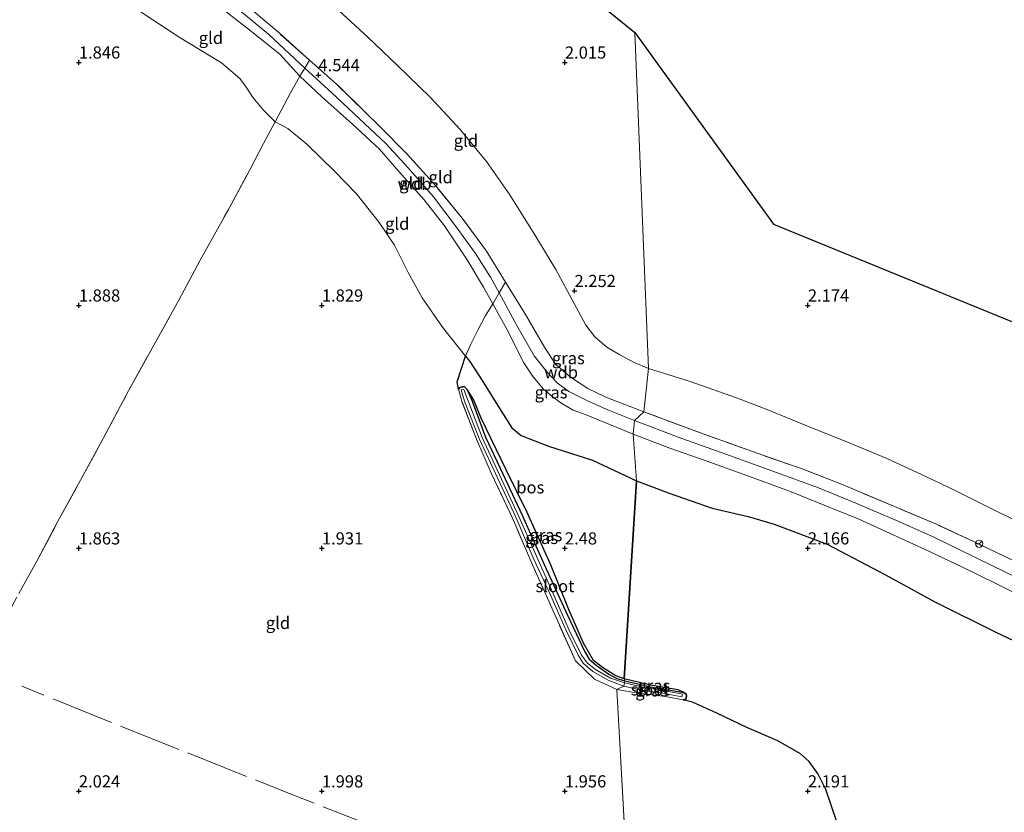
# Model space of a CAD drawing. Units: metres. Extents: x 209999 to 220008, y 501183 to 504728.
# Drawn here: x 212338 to 212540, y 502746 to 502909 of the extents above; entities that cross this region are included whole.
import ezdxf
from ezdxf.enums import TextEntityAlignment as Align

# ---------------------------------------------------------------- set-up
doc = ezdxf.new("R2010")
doc.units = ezdxf.units.M
doc.linetypes.add('IE-TERREINAFSCHEIDING', pattern=[10, 8, -2])
doc.layers.get('0').update_dxf_attribs({"lineweight": 25})
for name, color, linetype in [('B-ME-GR-BOS-GV-B6', 10, 'Continuous'), ('B-ME-GW-HOOGTEPUNT-S-B1', 10, 'Continuous'), ('B-ME-GW-INSTEEKWATERGANG-L-B1', 10, 'Continuous'), ('B-ME-KG-KADASTRAAL-OPNAMEDTMGRENS-L-B1', 10, 'Continuous')]:
    doc.layers.add(name, color=color, linetype=linetype)
for name, color, linetype, lineweight in [('B-ME-GW-KRUINLIJN-L-B1', 93, 'Continuous', 18), ('B-ME-GW-TEENLIJN-L-B1', 93, 'Continuous', 18), ('B-ME-IE-GRASLAND-GV-B6', 93, 'Continuous', 18), ('B-ME-IE-GRONDWERKLIJN-GROND_INGERICHT-GV-B6', 253, 'Continuous', 18), ('B-ME-IE-HULPGEOMETRIE-L-B1', 53, 'Continuous', 18), ('B-ME-IE-TERREINAFSCHEIDING-RASTERHEKWERK-L-B1', 8, 'IE-TERREINAFSCHEIDING', 18), ('B-ME-OG-WATER-GV-B6', 153, 'Continuous', 18), ('B-ME-VW-MEUBILAIR_WEGMEUBILAIR-RONA-S-B1', 8, 'Continuous', 18)]:
    doc.layers.add(name, color=color, linetype=linetype, lineweight=lineweight)
doc.styles.add('NLCS-ISO', font='NLCS-ISO.TTF')

# ---------------------------------------------------------------- blocks, each defined once
blk = doc.blocks.new('hoogtepunt')
for p, q in [((-0.5, 0), (0.5, 0)), ((0, 0.5), (0, -0.5))]:
    blk.add_line(p, q)
blk = doc.blocks.new('wegwijzer')
for q in [(-0.53, -0.53), (0, 0.75), (0.53, -0.53)]:
    blk.add_line((0, 0), q)
blk.add_circle((0, 0), 0.75)

msp = doc.modelspace()

# ---------------------------------------------------------------- linework, layer by layer
at = {"layer": 'B-ME-GR-BOS-GV-B6'}
for points in [[(212462.197, 502773.142, 2.101), (212460.494, 502773.783, 2.11), (212457.774, 502775.466, 2.084), (212455.912, 502776.93, 2.051), (212453.806, 502780.473, 2.017), (212450.774, 502787.563, 2.211), (212447.051, 502796.749, 2.254), (212442.277, 502807.357, 2.237), (212437.953, 502816.162, 2.271), (212432.803, 502826.795, 2.144), (212431.177, 502830.588, 1.89), (212429.906, 502832.71, 1.721), (212429.297, 502833.299, 1.712), (212428.374, 502833.06, 1.721), (212428.122, 502832.72, 1.721), (212427.844, 502834.244, 1.712), (212429.587, 502839.528, 2.034), (212430.443, 502838.449, 2.045), (212433.007, 502834.51, 2.146), (212436.837, 502828.355, 2.307), (212439.114, 502824.773, 2.282), (212441.044, 502823.221, 2.273), (212446.628, 502820.998, 2.307), (212455.712, 502818.158, 2.188), (212464.749, 502813.865, 2.205), (212462.197, 502773.142, 2.101)], [(212505.96, 502743.694, 2.354), (212503.683, 502750.338, 2.286), (212502.098, 502753.482, 2.168), (212500.299, 502756.119, 2.109), (212498.478, 502757.716, 2.042), (212493.846, 502760.357, 1.907), (212487.44, 502763.099, 1.924), (212481.239, 502766.093, 1.873), (212476.291, 502768.316, 1.873), (212474.37, 502768.795, 1.839), (212474.719, 502768.822, 1.797), (212474.989, 502769.165, 1.797), (212475.053, 502769.55, 1.797), (212474.946, 502769.987, 1.797), (212474.456, 502770.307, 1.797), (212473.332, 502770.856, 1.949), (212467.648, 502771.799, 2.101), (212462.197, 502773.142, 2.101), (212464.749, 502813.865, 2.205)], [(212464.749, 502813.865, 2.205), (212471.449, 502811.341, 2.394), (212480.287, 502808.258, 2.276), (212487.738, 502806.551, 2.293), (212493.099, 502804.968, 2.302), (212503.989, 502800.878, 2.344), (212515.966, 502794.569, 2.318), (212526.115, 502789.003, 2.302), (212538.681, 502782.744, 2.217), (212552.627, 502776.168, 2.251)]]:
    msp.add_polyline3d(points, dxfattribs=at)
at = {"layer": 'B-ME-GW-INSTEEKWATERGANG-L-B1'}
for points in [[(212428.122, 502832.72, 1.721), (212428.374, 502833.06, 1.721), (212429.297, 502833.299, 1.712), (212429.906, 502832.71, 1.721)], [(212429.906, 502832.71, 1.721), (212430.945, 502830.277, 1.729), (212433.691, 502822.873, 1.729), (212436.694, 502816.474, 1.721), (212441.229, 502806.801, 1.729), (212445.729, 502796.675, 1.729), (212450.524, 502786.235, 1.729), (212454.123, 502778.666, 1.729), (212455.031, 502777.151, 1.797), (212456.416, 502775.939, 1.797), (212459.05, 502774.111, 1.797), (212460.727, 502773.208, 1.797), (212462.324, 502772.722, 1.797)], [(212462.324, 502772.722, 1.797), (212468.313, 502771.361, 1.797), (212472.485, 502770.64, 1.797), (212474.456, 502770.307, 1.797)], [(212474.456, 502770.307, 1.797), (212474.946, 502769.987, 1.797), (212475.053, 502769.55, 1.797), (212474.989, 502769.165, 1.797), (212474.719, 502768.822, 1.797), (212474.37, 502768.795, 1.839)]]:
    msp.add_polyline3d(points, dxfattribs=at)
at = {"layer": 'B-ME-GW-KRUINLIJN-L-B1'}
for points in [[(212362.946, 502923.757, 4.599), (212371.055, 502917.435, 4.565), (212378.468, 502911.874, 4.582), (212384.91, 502906.862, 4.548), (212391.355, 502901.694, 4.574), (212395.461, 502897.164, 4.515)], [(212365.867, 502924.158, 4.637), (212372.956, 502918.602, 4.611), (212381.966, 502911.646, 4.611), (212389.023, 502905.811, 4.628), (212396.476, 502898.806, 4.519)], [(212396.476, 502898.806, 4.519), (212402.041, 502893.744, 4.637), (212407.747, 502888.412, 4.62), (212413.166, 502883.31, 4.654), (212417.745, 502878.295, 4.663), (212422.938, 502872.33, 4.637), (212427.619, 502866.19, 4.688), (212431.61, 502860.69, 4.654), (212434.73, 502855.83, 4.629), (212436.503, 502852.55, 4.517)], [(212395.461, 502897.164, 4.515), (212399.978, 502892.901, 4.548), (212406.32, 502887.265, 4.557), (212411.895, 502882.155, 4.658), (212415.853, 502877.526, 4.608), (212421.026, 502871.725, 4.624), (212425.219, 502866.329, 4.684), (212429.929, 502859.372, 4.641), (212433.259, 502853.734, 4.582), (212435.19, 502850.323, 4.546)], [(212436.503, 502852.55, 4.517), (212440.113, 502845.879, 4.576), (212443.687, 502839.63, 4.559), (212446.345, 502836.219, 4.551), (212448.385, 502834.027, 4.542), (212450.79, 502832.301, 4.542), (212454.411, 502830.45, 4.585), (212458.482, 502828.606, 4.551), (212464.342, 502826.302, 4.542)], [(212435.19, 502850.323, 4.546), (212438.061, 502845.069, 4.538), (212441.553, 502838.176, 4.606), (212443.483, 502835.271, 4.64), (212445.608, 502832.769, 4.673), (212447.384, 502831.25, 4.69), (212449.379, 502829.791, 4.665), (212451.709, 502828.452, 4.656), (212454.369, 502827.455, 4.656), (212458.245, 502825.891, 4.665), (212464.022, 502823.489, 4.521)], [(212429.906, 502832.71, 1.721), (212431.177, 502830.588, 1.89), (212432.803, 502826.795, 2.144), (212437.953, 502816.162, 2.271), (212442.277, 502807.357, 2.237), (212447.051, 502796.749, 2.254), (212450.774, 502787.563, 2.211), (212453.806, 502780.473, 2.017), (212455.912, 502776.93, 2.051), (212457.774, 502775.466, 2.084), (212460.494, 502773.783, 2.11), (212462.197, 502773.142, 2.101)], [(212464.342, 502826.302, 4.542), (212473.302, 502822.853, 4.568), (212483.144, 502819.355, 4.568), (212492.778, 502815.874, 4.593), (212502.167, 502812.413, 4.542), (212509.88, 502809.31, 4.475), (212518.264, 502805.709, 4.39), (212525.764, 502802.337, 4.466), (212531.134, 502799.756, 4.449), (212537.734, 502796.531, 4.483), (212545.886, 502792.53, 4.483)], [(212464.022, 502823.489, 4.521), (212471.616, 502820.596, 4.546), (212478.636, 502818.142, 4.563), (212487.439, 502814.983, 4.589), (212496.214, 502811.743, 4.614), (212503.35, 502808.905, 4.58), (212510.36, 502806.058, 4.563), (212516.799, 502803.14, 4.53), (212524.003, 502799.821, 4.53), (212531.69, 502796.164, 4.53), (212538.807, 502792.665, 4.53), (212547.226, 502788.428, 4.639)], [(212462.197, 502773.142, 2.101), (212467.648, 502771.799, 2.101), (212473.332, 502770.856, 1.949), (212474.456, 502770.307, 1.797)]]:
    msp.add_polyline3d(points, dxfattribs=at)
at = {"layer": 'B-ME-GW-TEENLIJN-L-B1'}
for points in [[(212376.796, 502932.087, 2.211), (212383.122, 502927.039, 2.22), (212390.676, 502921.207, 2.228), (212397.554, 502915.711, 2.228), (212403.486, 502910.696, 2.228), (212409.448, 502905.218, 2.304), (212415.577, 502899.39, 2.338), (212422.28, 502892.861, 2.347), (212428.425, 502886.218, 2.313), (212433.876, 502879.575, 2.347), (212438.676, 502872.734, 2.33), (212444.017, 502864.138, 2.33), (212448.156, 502857.362, 2.338), (212451.942, 502850.382, 2.33), (212454.342, 502845.943, 2.304), (212456.165, 502843.511, 2.347), (212458.629, 502841.404, 2.389), (212461.288, 502839.838, 2.372), (212464.248, 502838.268, 2.414), (212467.194, 502837.017, 2.389)], [(212390.365, 502887.791, 2.002), (212387.912, 502890.215, 2.011), (212385.877, 502892.73, 2.062), (212384.423, 502894.903, 2.07), (212383.14, 502896.672, 2.07), (212379.34, 502899.897, 2.079), (212370.65, 502905.196, 1.977), (212362.635, 502910.477, 1.994), (212356.068, 502915.148, 1.952), (212348.034, 502921.615, 2.177)], [(212429.587, 502839.528, 2.034), (212424.824, 502845.532, 1.977), (212420.669, 502851.543, 1.884), (212417.752, 502856.734, 1.892), (212414.939, 502862.416, 1.909), (212411.787, 502867.021, 1.909), (212407.102, 502872.964, 1.96), (212402.647, 502877.512, 1.969), (212396.921, 502883.145, 2.028), (212392.98, 502886.413, 2.011), (212390.365, 502887.791, 2.002)], [(212464.749, 502813.865, 2.205), (212455.712, 502818.158, 2.188), (212446.628, 502820.998, 2.307), (212441.044, 502823.221, 2.273), (212439.114, 502824.773, 2.282), (212436.837, 502828.355, 2.307), (212433.007, 502834.51, 2.146), (212430.443, 502838.449, 2.045), (212429.587, 502839.528, 2.034)], [(212467.194, 502837.017, 2.389), (212475.56, 502834.373, 2.364), (212485.524, 502830.927, 2.397), (212491.794, 502828.516, 2.431), (212500.64, 502824.852, 2.431), (212508.039, 502821.899, 2.406), (212516.102, 502818.555, 2.372), (212523.364, 502815.197, 2.372), (212530.04, 502812.039, 2.364), (212537.425, 502808.315, 2.33), (212543.984, 502805.11, 2.305)], [(212552.627, 502776.168, 2.251), (212538.681, 502782.744, 2.217), (212526.115, 502789.003, 2.302), (212515.966, 502794.569, 2.318), (212503.989, 502800.878, 2.344), (212493.099, 502804.968, 2.302), (212487.738, 502806.551, 2.293), (212480.287, 502808.258, 2.276), (212471.449, 502811.341, 2.394), (212464.749, 502813.865, 2.205)]]:
    msp.add_polyline3d(points, dxfattribs=at)
at = {"layer": 'B-ME-IE-GRASLAND-GV-B6'}
for points in [[(212464.022, 502823.489, 4.521), (212458.245, 502825.891, 4.665), (212454.369, 502827.455, 4.656), (212451.709, 502828.452, 4.656), (212449.379, 502829.791, 4.665), (212447.384, 502831.25, 4.69), (212445.608, 502832.769, 4.673), (212443.483, 502835.271, 4.64), (212441.553, 502838.176, 4.606), (212438.061, 502845.069, 4.538), (212435.19, 502850.323, 4.546), (212436.503, 502852.55, 4.517), (212437.815, 502854.778, 4.487), (212442.114, 502847.747, 4.301), (212443.892, 502844.682, 4.293), (212446.028, 502841.042, 4.276), (212448.175, 502837.808, 4.267), (212451.162, 502835.195, 4.284), (212454.752, 502832.873, 4.25), (212458.419, 502831.098, 4.234), (212466.26, 502828.084, 4.242), (212464.342, 502826.302, 4.542), (212464.022, 502823.489, 4.521)], [(212464.749, 502813.865, 2.205), (212455.712, 502818.158, 2.188), (212446.628, 502820.998, 2.307), (212441.044, 502823.221, 2.273), (212439.114, 502824.773, 2.282), (212436.837, 502828.355, 2.307), (212433.007, 502834.51, 2.146), (212430.443, 502838.449, 2.045), (212429.587, 502839.528, 2.034), (212430.683, 502842.015, 2.457), (212432.075, 502844.882, 3.041), (212433.581, 502847.761, 3.777), (212435.19, 502850.323, 4.546), (212438.061, 502845.069, 4.538), (212441.553, 502838.176, 4.606), (212443.483, 502835.271, 4.64), (212445.608, 502832.769, 4.673), (212447.384, 502831.25, 4.69), (212449.379, 502829.791, 4.665), (212451.709, 502828.452, 4.656), (212454.369, 502827.455, 4.656), (212458.245, 502825.891, 4.665), (212464.022, 502823.489, 4.521), (212464.749, 502813.865, 2.205)], [(212460.722, 502770.962, 1.865), (212456.097, 502773.094, 1.865), (212452.222, 502776.808, 1.89), (212448.181, 502785.754, 1.814), (212443.359, 502796.591, 1.805), (212439.263, 502806.079, 1.729), (212434.891, 502815.353, 1.712), (212431.812, 502822.457, 1.755), (212428.866, 502830.022, 1.729), (212428.122, 502832.72, 1.721), (212428.374, 502833.06, 1.721), (212429.297, 502833.299, 1.712), (212429.906, 502832.71, 1.721), (212430.945, 502830.277, 1.729), (212433.691, 502822.873, 1.729), (212436.694, 502816.474, 1.721), (212441.229, 502806.801, 1.729), (212445.729, 502796.675, 1.729), (212450.524, 502786.235, 1.729), (212454.123, 502778.666, 1.729), (212455.031, 502777.151, 1.797), (212456.416, 502775.939, 1.797), (212459.05, 502774.111, 1.797), (212460.727, 502773.208, 1.797), (212462.324, 502772.722, 1.797), (212462.265, 502772.294, 1.535), (212459.413, 502773.278, 1.535), (212456.328, 502775.064, 1.535), (212454.661, 502776.386, 1.535), (212453.441, 502778.007, 1.535), (212450.912, 502783.172, 1.535), (212447.241, 502791.415, 1.535), (212440.533, 502806.551, 1.535), (212432.981, 502822.815, 1.535), (212429.202, 502832.645, 1.535), (212428.642, 502832.585, 1.535), (212429.347, 502830.296, 1.535), (212432.335, 502822.597, 1.535), (212439.891, 502806.417, 1.535), (212443.496, 502798.033, 1.535), (212446.623, 502791.28, 1.535), (212450.25, 502783.111, 1.535), (212452.712, 502778.022, 1.535), (212453.773, 502776.361, 1.535), (212455.767, 502774.662, 1.535), (212459.069, 502772.775, 1.535), (212462.105, 502771.65, 1.535), (212460.722, 502770.962, 1.865)], [(212462.324, 502772.722, 1.797), (212460.727, 502773.208, 1.797), (212459.05, 502774.111, 1.797), (212456.416, 502775.939, 1.797), (212455.031, 502777.151, 1.797), (212454.123, 502778.666, 1.729), (212450.524, 502786.235, 1.729), (212445.729, 502796.675, 1.729), (212441.229, 502806.801, 1.729), (212436.694, 502816.474, 1.721), (212433.691, 502822.873, 1.729), (212430.945, 502830.277, 1.729), (212429.906, 502832.71, 1.721), (212431.177, 502830.588, 1.89), (212432.803, 502826.795, 2.144), (212437.953, 502816.162, 2.271), (212442.277, 502807.357, 2.237), (212447.051, 502796.749, 2.254), (212450.774, 502787.563, 2.211), (212453.806, 502780.473, 2.017), (212455.912, 502776.93, 2.051), (212457.774, 502775.466, 2.084), (212460.494, 502773.783, 2.11), (212462.197, 502773.142, 2.101), (212462.324, 502772.722, 1.797)], [(212547.226, 502788.428, 4.639), (212538.807, 502792.665, 4.53), (212531.69, 502796.164, 4.53), (212524.003, 502799.821, 4.53), (212516.799, 502803.14, 4.53), (212510.36, 502806.058, 4.563), (212503.35, 502808.905, 4.58), (212496.214, 502811.743, 4.614), (212487.439, 502814.983, 4.589), (212478.636, 502818.142, 4.563), (212471.616, 502820.596, 4.546), (212464.022, 502823.489, 4.521), (212464.342, 502826.302, 4.542), (212466.26, 502828.084, 4.242)], [(212466.26, 502828.084, 4.242), (212478.483, 502823.525, 4.306), (212490.713, 502819.149, 4.263), (212498.797, 502816.366, 4.196), (212506.934, 502813.168, 4.187), (212518.614, 502808.256, 4.069), (212526.44, 502804.937, 4.044), (212534.098, 502801.389, 4.027), (212541.823, 502797.664, 4.078)], [(212464.022, 502823.489, 4.521), (212471.616, 502820.596, 4.546), (212478.636, 502818.142, 4.563), (212487.439, 502814.983, 4.589), (212496.214, 502811.743, 4.614), (212503.35, 502808.905, 4.58), (212510.36, 502806.058, 4.563), (212516.799, 502803.14, 4.53), (212524.003, 502799.821, 4.53), (212531.69, 502796.164, 4.53), (212538.807, 502792.665, 4.53), (212547.226, 502788.428, 4.639)], [(212552.627, 502776.168, 2.251), (212538.681, 502782.744, 2.217), (212526.115, 502789.003, 2.302), (212515.966, 502794.569, 2.318), (212503.989, 502800.878, 2.344), (212493.099, 502804.968, 2.302), (212487.738, 502806.551, 2.293), (212480.287, 502808.258, 2.276), (212471.449, 502811.341, 2.394), (212464.749, 502813.865, 2.205), (212464.022, 502823.489, 4.521)], [(212462.197, 502773.142, 2.101), (212467.648, 502771.799, 2.101), (212473.332, 502770.856, 1.949), (212474.456, 502770.307, 1.797), (212472.485, 502770.64, 1.797), (212468.313, 502771.361, 1.797), (212462.324, 502772.722, 1.797), (212462.197, 502773.142, 2.101)], [(212462.324, 502772.722, 1.797), (212468.313, 502771.361, 1.797), (212472.485, 502770.64, 1.797), (212474.456, 502770.307, 1.797), (212474.946, 502769.987, 1.797), (212475.053, 502769.55, 1.797), (212474.989, 502769.165, 1.797), (212474.719, 502768.822, 1.797), (212474.37, 502768.795, 1.839), (212470.693, 502769.493, 1.839), (212465.072, 502770.176, 1.923), (212460.722, 502770.962, 1.865), (212462.105, 502771.65, 1.535), (212466.177, 502770.764, 1.535), (212470.172, 502770.19, 1.535), (212474.048, 502769.409, 1.535), (212474.182, 502769.981, 1.535), (212470.358, 502770.718, 1.535), (212466.355, 502771.375, 1.535), (212462.265, 502772.294, 1.535), (212462.324, 502772.722, 1.797)]]:
    msp.add_polyline3d(points, dxfattribs=at)
at = {"layer": 'B-ME-IE-GRONDWERKLIJN-GROND_INGERICHT-GV-B6'}
for points in [[(212376.796, 502932.087, 2.211), (212434.432, 502930.503, 2.301), (212464.368, 502906.181, 2.039), (212467.194, 502837.017, 2.389), (212464.248, 502838.268, 2.414), (212461.288, 502839.838, 2.372), (212458.629, 502841.404, 2.389), (212456.165, 502843.511, 2.347), (212454.342, 502845.943, 2.304), (212451.942, 502850.382, 2.33), (212448.156, 502857.362, 2.338), (212444.017, 502864.138, 2.33), (212438.676, 502872.734, 2.33), (212433.876, 502879.575, 2.347), (212428.425, 502886.218, 2.313), (212422.28, 502892.861, 2.347), (212415.577, 502899.39, 2.338), (212409.448, 502905.218, 2.304), (212403.486, 502910.696, 2.228), (212397.554, 502915.711, 2.228), (212390.676, 502921.207, 2.228), (212383.122, 502927.039, 2.22), (212376.796, 502932.087, 2.211)], [(212362.946, 502923.757, 4.599), (212371.055, 502917.435, 4.565), (212378.468, 502911.874, 4.582), (212384.91, 502906.862, 4.548), (212391.355, 502901.694, 4.574), (212395.461, 502897.164, 4.515), (212393.505, 502893.596, 3.525), (212390.365, 502887.791, 2.002), (212387.912, 502890.215, 2.011), (212385.877, 502892.73, 2.062), (212384.423, 502894.903, 2.07), (212383.14, 502896.672, 2.07), (212379.34, 502899.897, 2.079), (212370.65, 502905.196, 1.977), (212362.635, 502910.477, 1.994), (212356.068, 502915.148, 1.952), (212348.034, 502921.615, 2.177), (212362.946, 502923.757, 4.599)], [(212368.732, 502924.391, 4.555), (212371.869, 502921.99, 4.455), (212378.464, 502916.581, 4.515), (212385.086, 502911.242, 4.565), (212391.188, 502906.05, 4.523), (212397.491, 502900.447, 4.523), (212396.476, 502898.806, 4.519), (212395.461, 502897.164, 4.515), (212391.355, 502901.694, 4.574), (212384.91, 502906.862, 4.548), (212378.468, 502911.874, 4.582), (212371.055, 502917.435, 4.565), (212362.946, 502923.757, 4.599), (212365.867, 502924.158, 4.637), (212368.732, 502924.391, 4.555)], [(212403.486, 502910.696, 2.228), (212409.448, 502905.218, 2.304), (212415.577, 502899.39, 2.338), (212422.28, 502892.861, 2.347), (212428.425, 502886.218, 2.313), (212433.876, 502879.575, 2.347), (212438.676, 502872.734, 2.33), (212444.017, 502864.138, 2.33), (212448.156, 502857.362, 2.338), (212451.942, 502850.382, 2.33), (212454.342, 502845.943, 2.304), (212456.165, 502843.511, 2.347), (212458.629, 502841.404, 2.389), (212461.288, 502839.838, 2.372), (212464.248, 502838.268, 2.414), (212467.194, 502837.017, 2.389), (212466.26, 502828.084, 4.242), (212458.419, 502831.098, 4.234), (212454.752, 502832.873, 4.25), (212451.162, 502835.195, 4.284), (212448.175, 502837.808, 4.267), (212446.028, 502841.042, 4.276), (212443.892, 502844.682, 4.293), (212442.114, 502847.747, 4.301), (212437.815, 502854.778, 4.487), (212433.884, 502861.16, 4.369), (212428.858, 502867.924, 4.496), (212423.456, 502874.576, 4.546), (212417.425, 502881.243, 4.563), (212411.701, 502887.026, 4.555), (212409.071, 502889.608, 4.538), (212402.969, 502895.609, 4.504), (212397.491, 502900.447, 4.523), (212391.188, 502906.05, 4.523), (212385.086, 502911.242, 4.565)], [(212362.635, 502910.477, 1.994), (212370.65, 502905.196, 1.977), (212379.34, 502899.897, 2.079), (212383.14, 502896.672, 2.07), (212384.423, 502894.903, 2.07), (212385.877, 502892.73, 2.062), (212387.912, 502890.215, 2.011), (212390.365, 502887.791, 2.002), (212387.995, 502883.317, 1.884), (212385.106, 502877.726, 1.833), (212380.802, 502869.737, 1.867), (212374.992, 502859.324, 1.85), (212370.554, 502851.078, 1.859), (212364.747, 502840.599, 1.943), (212360.21, 502832.388, 1.985), (212354.468, 502821.57, 2.002), (212349.955, 502813.257, 1.994), (212345.642, 502805.429, 1.977), (212341.344, 502797.344, 1.977), (212337.68, 502790.692, 1.977)], [(212467.194, 502837.017, 2.389), (212464.368, 502906.181, 2.039), (212492.895, 502866.712, 2.149), (212577.013, 502832.36, 2.031)], [(212435.19, 502850.323, 4.546), (212433.259, 502853.734, 4.582), (212429.929, 502859.372, 4.641), (212425.219, 502866.329, 4.684), (212421.026, 502871.725, 4.624), (212415.853, 502877.526, 4.608), (212411.895, 502882.155, 4.658), (212406.32, 502887.265, 4.557), (212399.978, 502892.901, 4.548), (212395.461, 502897.164, 4.515), (212396.476, 502898.806, 4.519), (212397.491, 502900.447, 4.523), (212402.969, 502895.609, 4.504), (212409.071, 502889.608, 4.538), (212411.701, 502887.026, 4.555), (212417.425, 502881.243, 4.563), (212423.456, 502874.576, 4.546), (212428.858, 502867.924, 4.496), (212433.884, 502861.16, 4.369), (212437.815, 502854.778, 4.487), (212436.503, 502852.55, 4.517), (212435.19, 502850.323, 4.546)], [(212429.587, 502839.528, 2.034), (212424.824, 502845.532, 1.977), (212420.669, 502851.543, 1.884), (212417.752, 502856.734, 1.892), (212414.939, 502862.416, 1.909), (212411.787, 502867.021, 1.909), (212407.102, 502872.964, 1.96), (212402.647, 502877.512, 1.969), (212396.921, 502883.145, 2.028), (212392.98, 502886.413, 2.011), (212390.365, 502887.791, 2.002), (212393.505, 502893.596, 3.525), (212395.461, 502897.164, 4.515), (212399.978, 502892.901, 4.548), (212406.32, 502887.265, 4.557), (212411.895, 502882.155, 4.658), (212415.853, 502877.526, 4.608), (212421.026, 502871.725, 4.624), (212425.219, 502866.329, 4.684), (212429.929, 502859.372, 4.641), (212433.259, 502853.734, 4.582), (212435.19, 502850.323, 4.546), (212433.581, 502847.761, 3.777), (212432.075, 502844.882, 3.041), (212430.683, 502842.015, 2.457), (212429.587, 502839.528, 2.034)], [(212337.68, 502790.692, 1.977), (212341.344, 502797.344, 1.977), (212345.642, 502805.429, 1.977), (212349.955, 502813.257, 1.994), (212354.468, 502821.57, 2.002), (212360.21, 502832.388, 1.985), (212364.747, 502840.599, 1.943), (212370.554, 502851.078, 1.859), (212374.992, 502859.324, 1.85), (212380.802, 502869.737, 1.867), (212385.106, 502877.726, 1.833), (212387.995, 502883.317, 1.884), (212390.365, 502887.791, 2.002), (212392.98, 502886.413, 2.011), (212396.921, 502883.145, 2.028), (212402.647, 502877.512, 1.969), (212407.102, 502872.964, 1.96), (212411.787, 502867.021, 1.909), (212414.939, 502862.416, 1.909), (212417.752, 502856.734, 1.892), (212420.669, 502851.543, 1.884), (212424.824, 502845.532, 1.977), (212429.587, 502839.528, 2.034), (212427.844, 502834.244, 1.712), (212428.122, 502832.72, 1.721), (212428.866, 502830.022, 1.729), (212431.812, 502822.457, 1.755), (212434.891, 502815.353, 1.712), (212439.263, 502806.079, 1.729), (212443.359, 502796.591, 1.805), (212448.181, 502785.754, 1.814), (212452.222, 502776.808, 1.89), (212456.097, 502773.094, 1.865), (212460.722, 502770.962, 1.865), (212463.41, 502721.453, 1.983)], [(212541.823, 502797.664, 4.078), (212534.098, 502801.389, 4.027), (212526.44, 502804.937, 4.044), (212518.614, 502808.256, 4.069), (212506.934, 502813.168, 4.187), (212498.797, 502816.366, 4.196), (212490.713, 502819.149, 4.263), (212478.483, 502823.525, 4.306), (212466.26, 502828.084, 4.242), (212467.194, 502837.017, 2.389)], [(212543.984, 502805.11, 2.305), (212537.425, 502808.315, 2.33), (212530.04, 502812.039, 2.364), (212523.364, 502815.197, 2.372), (212516.102, 502818.555, 2.372), (212508.039, 502821.899, 2.406), (212500.64, 502824.852, 2.431), (212491.794, 502828.516, 2.431), (212485.524, 502830.927, 2.397), (212475.56, 502834.373, 2.364), (212467.194, 502837.017, 2.389)], [(212467.194, 502837.017, 2.389), (212475.56, 502834.373, 2.364), (212485.524, 502830.927, 2.397), (212491.794, 502828.516, 2.431), (212500.64, 502824.852, 2.431), (212508.039, 502821.899, 2.406), (212516.102, 502818.555, 2.372), (212523.364, 502815.197, 2.372), (212530.04, 502812.039, 2.364), (212537.425, 502808.315, 2.33), (212543.984, 502805.11, 2.305)], [(212463.41, 502721.453, 1.983), (212460.722, 502770.962, 1.865), (212465.072, 502770.176, 1.923), (212470.693, 502769.493, 1.839), (212474.37, 502768.795, 1.839), (212476.291, 502768.316, 1.873), (212481.239, 502766.093, 1.873), (212487.44, 502763.099, 1.924), (212493.846, 502760.357, 1.907), (212498.478, 502757.716, 2.042), (212500.299, 502756.119, 2.109), (212502.098, 502753.482, 2.168), (212503.683, 502750.338, 2.286), (212505.96, 502743.694, 2.354)]]:
    msp.add_polyline3d(points, dxfattribs=at)
at = {"layer": 'B-ME-IE-HULPGEOMETRIE-L-B1'}
for p, q in [((212464.368, 502906.181, 2.039), (212467.194, 502837.017, 2.389)), ((212467.194, 502837.017, 2.389), (212466.26, 502828.084, 4.242)), ((212466.26, 502828.084, 4.242), (212464.342, 502826.302, 4.542)), ((212464.342, 502826.302, 4.542), (212464.022, 502823.489, 4.521)), ((212464.022, 502823.489, 4.521), (212464.749, 502813.865, 2.205)), ((212464.749, 502813.865, 2.205), (212462.197, 502773.142, 2.101)), ((212462.197, 502773.142, 2.101), (212462.324, 502772.722, 1.797)), ((212462.105, 502771.65, 1.535), (212460.722, 502770.962, 1.865)), ((212460.722, 502770.962, 1.865), (212463.41, 502721.453, 1.983)), ((212462.265, 502772.294, 1.535), (212462.105, 502771.65, 1.535)), ((212462.324, 502772.722, 1.797), (212462.265, 502772.294, 1.535))]:
    msp.add_line(p, q, dxfattribs=at)
at = {"layer": 'B-ME-IE-TERREINAFSCHEIDING-RASTERHEKWERK-L-B1'}
for p, q in [((212395.461, 502897.164, 4.515), (212396.476, 502898.806, 4.519)), ((212396.476, 502898.806, 4.519), (212397.491, 502900.447, 4.523)), ((212436.503, 502852.55, 4.517), (212437.815, 502854.778, 4.487)), ((212435.19, 502850.323, 4.546), (212436.503, 502852.55, 4.517)), ((212476.291, 502768.316, 1.873), (212474.37, 502768.795, 1.839))]:
    msp.add_line(p, q, dxfattribs=at)
for points in [[(212397.491, 502900.447, 4.523), (212391.188, 502906.05, 4.523), (212385.086, 502911.242, 4.565), (212378.464, 502916.581, 4.515), (212371.869, 502921.99, 4.455), (212368.732, 502924.391, 4.555)], [(212437.815, 502854.778, 4.487), (212433.884, 502861.16, 4.369), (212428.858, 502867.924, 4.496), (212423.456, 502874.576, 4.546), (212417.425, 502881.243, 4.563), (212411.701, 502887.026, 4.555), (212409.071, 502889.608, 4.538), (212402.969, 502895.609, 4.504), (212397.491, 502900.447, 4.523)], [(212390.365, 502887.791, 2.002), (212393.505, 502893.596, 3.525), (212395.461, 502897.164, 4.515)], [(212305.571, 502731.188, 2.535), (212310.06, 502739.844, 2.451), (212314.514, 502748.048, 2.358), (212320.437, 502758.916, 2.172), (212326.208, 502769.487, 2.087), (212329.263, 502775.272, 2.104), (212333.428, 502782.886, 2.062), (212337.68, 502790.692, 1.977), (212341.344, 502797.344, 1.977), (212345.642, 502805.429, 1.977), (212349.955, 502813.257, 1.994), (212354.468, 502821.57, 2.002), (212360.21, 502832.388, 1.985), (212364.747, 502840.599, 1.943), (212370.554, 502851.078, 1.859), (212374.992, 502859.324, 1.85), (212380.802, 502869.737, 1.867), (212385.106, 502877.726, 1.833), (212387.995, 502883.317, 1.884), (212390.365, 502887.791, 2.002)], [(212466.26, 502828.084, 4.242), (212458.419, 502831.098, 4.234), (212454.752, 502832.873, 4.25), (212451.162, 502835.195, 4.284), (212448.175, 502837.808, 4.267), (212446.028, 502841.042, 4.276), (212443.892, 502844.682, 4.293), (212442.114, 502847.747, 4.301), (212437.815, 502854.778, 4.487)], [(212429.587, 502839.528, 2.034), (212430.683, 502842.015, 2.457), (212432.075, 502844.882, 3.041), (212433.581, 502847.761, 3.777), (212435.19, 502850.323, 4.546)], [(212428.122, 502832.72, 1.721), (212427.844, 502834.244, 1.712), (212429.587, 502839.528, 2.034)], [(212460.722, 502770.962, 1.865), (212456.097, 502773.094, 1.865), (212452.222, 502776.808, 1.89), (212448.181, 502785.754, 1.814), (212443.359, 502796.591, 1.805), (212439.263, 502806.079, 1.729), (212434.891, 502815.353, 1.712), (212431.812, 502822.457, 1.755), (212428.866, 502830.022, 1.729), (212428.122, 502832.72, 1.721)], [(212673.518, 502748.678, 4.314), (212655.718, 502752.017, 4.331), (212647.278, 502753.769, 4.348), (212639.314, 502755.392, 4.339), (212635.186, 502756.594, 4.348), (212626.991, 502758.87, 4.322), (212615.003, 502762.783, 4.331), (212607.296, 502765.778, 4.356), (212599.811, 502769.208, 4.314), (212592.323, 502772.896, 4.213), (212584.239, 502776.935, 4.179), (212572.638, 502782.404, 4.145), (212561.47, 502787.92, 4.12), (212553.735, 502791.897, 4.078), (212541.823, 502797.664, 4.078), (212534.098, 502801.389, 4.027), (212526.44, 502804.937, 4.044), (212518.614, 502808.256, 4.069), (212506.934, 502813.168, 4.187), (212498.797, 502816.366, 4.196), (212490.713, 502819.149, 4.263), (212478.483, 502823.525, 4.306), (212466.26, 502828.084, 4.242)], [(212463.41, 502721.453, 1.983), (212449.578, 502726.927, 1.949), (212435.596, 502732.494, 1.983), (212421.658, 502738.214, 1.983), (212407.7, 502743.881, 1.991), (212393.79, 502749.342, 2.059), (212379.874, 502754.91, 2.059), (212365.986, 502760.448, 1.966), (212352.094, 502766.016, 2.008), (212338.259, 502771.646, 2.034)], [(212474.37, 502768.795, 1.839), (212470.693, 502769.493, 1.839), (212465.072, 502770.176, 1.923), (212460.722, 502770.962, 1.865)]]:
    msp.add_polyline3d(points, dxfattribs=at)
at = {"layer": 'B-ME-KG-KADASTRAAL-OPNAMEDTMGRENS-L-B1'}
msp.add_line((212434.432, 502930.503, 2.301), (212464.368, 502906.181, 2.039), dxfattribs=at)
msp.add_polyline3d([(212464.368, 502906.181, 2.039), (212492.895, 502866.712, 2.149), (212577.013, 502832.36, 2.031), (212585.526, 502827.575, 2.035)], dxfattribs=at)
at = {"layer": 'B-ME-OG-WATER-GV-B6'}
for points in [[(212462.105, 502771.65, 1.535), (212459.069, 502772.775, 1.535), (212455.767, 502774.662, 1.535), (212453.773, 502776.361, 1.535), (212452.712, 502778.022, 1.535), (212450.25, 502783.111, 1.535), (212446.623, 502791.28, 1.535), (212443.496, 502798.033, 1.535), (212439.891, 502806.417, 1.535), (212432.335, 502822.597, 1.535), (212429.347, 502830.296, 1.535), (212428.642, 502832.585, 1.535), (212429.202, 502832.645, 1.535), (212432.981, 502822.815, 1.535), (212440.533, 502806.551, 1.535), (212447.241, 502791.415, 1.535), (212450.912, 502783.172, 1.535), (212453.441, 502778.007, 1.535), (212454.661, 502776.386, 1.535), (212456.328, 502775.064, 1.535), (212459.413, 502773.278, 1.535), (212462.265, 502772.294, 1.535), (212462.105, 502771.65, 1.535)], [(212462.265, 502772.294, 1.535), (212466.355, 502771.375, 1.535), (212470.358, 502770.718, 1.535), (212474.182, 502769.981, 1.535), (212474.048, 502769.409, 1.535), (212470.172, 502770.19, 1.535), (212466.177, 502770.764, 1.535), (212462.105, 502771.65, 1.535), (212462.265, 502772.294, 1.535)]]:
    msp.add_polyline3d(points, dxfattribs=at)

# ---------------------------------------------------------------- block references
at = {"layer": 'B-ME-GW-HOOGTEPUNT-S-B1', "rotation": 90}
for p in [(212350, 502900, 1.846), (212350, 502900, 1.846), (212450, 502900, 2.015), (212450, 502900, 2.015), (212399.293, 502897.396, 4.544), (212399.293, 502897.396, 4.544), (212451.985, 502852.991, 2.252), (212451.985, 502852.991, 2.252), (212350, 502850, 1.888), (212350, 502850, 1.888), (212400, 502850, 1.829), (212400, 502850, 1.829), (212500, 502850, 2.174), (212500, 502850, 2.174), (212350, 502800, 1.863), (212350, 502800, 1.863), (212400, 502800, 1.931), (212400, 502800, 1.931), (212450, 502800, 2.48), (212450, 502800, 2.48), (212500, 502800, 2.166), (212500, 502800, 2.166), (212350, 502750, 2.024), (212350, 502750, 2.024), (212400, 502750, 1.998), (212400, 502750, 1.998), (212450, 502750, 1.956), (212450, 502750, 1.956), (212500, 502750, 2.191), (212500, 502750, 2.191)]:
    msp.add_blockref('hoogtepunt', p, dxfattribs=at)
at = {"layer": 'B-ME-VW-MEUBILAIR_WEGMEUBILAIR-RONA-S-B1', "rotation": 90}
msp.add_blockref('wegwijzer', (212535.253, 502800.935, 3.989), dxfattribs=at)

# ---------------------------------------------------------------- texts
at = {"layer": 'B-ME-GR-BOS-GV-B6', "ltscale": 0.2, "style": 'NLCS-ISO'}
msp.add_text('bos', height=2.5, dxfattribs=at).set_placement((212442.888, 502812.54), align=Align.MIDDLE_CENTER)
at = {"layer": 'B-ME-GW-HOOGTEPUNT-S-B1', "ltscale": 0.2, "style": 'NLCS-ISO'}
for s, p in [('1.846', (212350, 502900, 1.846)), ('1.846', (212350, 502900, 1.846)), ('2.015', (212450, 502900, 2.015)), ('2.015', (212450, 502900, 2.015)), ('4.544', (212399.293, 502897.396, 4.544)), ('4.544', (212399.293, 502897.396, 4.544)), ('2.252', (212451.985, 502852.991, 2.252)), ('2.252', (212451.985, 502852.991, 2.252)), ('1.888', (212350, 502850, 1.888)), ('1.888', (212350, 502850, 1.888)), ('1.829', (212400, 502850, 1.829)), ('1.829', (212400, 502850, 1.829)), ('2.174', (212500, 502850, 2.174)), ('2.174', (212500, 502850, 2.174)), ('1.863', (212350, 502800, 1.863)), ('1.863', (212350, 502800, 1.863)), ('1.931', (212400, 502800, 1.931)), ('1.931', (212400, 502800, 1.931)), ('2.48', (212450, 502800, 2.48)), ('2.48', (212450, 502800, 2.48)), ('2.166', (212500, 502800, 2.166)), ('2.166', (212500, 502800, 2.166)), ('2.024', (212350, 502750, 2.024)), ('2.024', (212350, 502750, 2.024)), ('1.998', (212400, 502750, 1.998)), ('1.998', (212400, 502750, 1.998)), ('1.956', (212450, 502750, 1.956)), ('1.956', (212450, 502750, 1.956)), ('2.191', (212500, 502750, 2.191)), ('2.191', (212500, 502750, 2.191))]:
    msp.add_text(s, height=2.5, dxfattribs=at).set_placement(p, align=Align.BOTTOM_LEFT)
at = {"layer": 'B-ME-GW-KRUINLIJN-L-B1', "ltscale": 0.2, "style": 'NLCS-ISO'}
for p in [(212419.057, 502875.016), (212449.229, 502836.218)]:
    msp.add_text('wdb', height=2.5, dxfattribs=at).set_placement(p, align=Align.MIDDLE_CENTER)
at = {"layer": 'B-ME-IE-GRASLAND-GV-B6', "ltscale": 0.2, "style": 'NLCS-ISO'}
for p in [(212450.725, 502839.134), (212447.168, 502832.094), (212446.115, 502802.716), (212445.223, 502802.131), (212467.887, 502770.759), (212468.326, 502771.725)]:
    msp.add_text('gras', height=2.5, dxfattribs=at).set_placement(p, align=Align.MIDDLE_CENTER)
at = {"layer": 'B-ME-IE-GRONDWERKLIJN-GROND_INGERICHT-GV-B6', "ltscale": 0.2, "style": 'NLCS-ISO'}
for p in [(212377.172, 502905.044), (212429.63, 502883.886), (212418.408, 502875.116), (212424.454, 502876.368), (212415.505, 502866.803), (212390.982, 502784.635)]:
    msp.add_text('gld', height=2.5, dxfattribs=at).set_placement(p, align=Align.MIDDLE_CENTER)
at = {"layer": 'B-ME-OG-WATER-GV-B6', "ltscale": 0.2, "style": 'NLCS-ISO'}
for p in [(212447.961, 502792.22), (212467.547, 502770.964)]:
    msp.add_text('sloot', height=2.5, dxfattribs=at).set_placement(p, align=Align.MIDDLE_CENTER)

doc.saveas('drawing.dxf')
